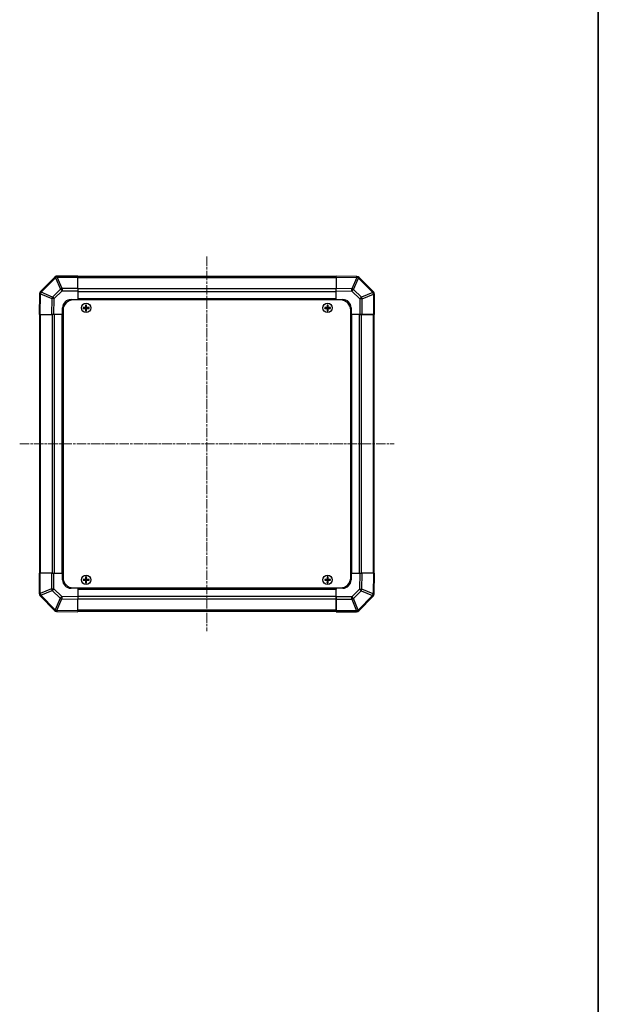
# Model space of a CAD drawing. Units: millimetres. Extents: x 0 to 11008, y -36 to 1405.
# Drawn here: x 3184 to 3529, y 519 to 1106 of the extents above; entities that cross this region are included whole.
import ezdxf

# ---------------------------------------------------------------- set-up
doc = ezdxf.new("R2010")
doc.units = ezdxf.units.MM
doc.linetypes.add('CHAIN', pattern=[0.3543, 0.2362, -0.0295, 0.0591, -0.0295])
for name, color, linetype, lineweight in [('Border (ISO)', 7, 'Continuous', 35), ('Centerline (ISO)', 131, 'Continuous', 18), ('TK1', 7, 'Continuous', 25), ('TK2', 2, 'Continuous', 25), ('TK5', 4, 'Continuous', 25), ('TK8', 8, 'Continuous', 25)]:
    doc.layers.add(name, color=color, linetype=linetype, lineweight=lineweight)

# ---------------------------------------------------------------- blocks, each defined once
blk = doc.blocks.new('図面枠 tk図枠')
at = {"layer": 'Border (ISO)'}
blk.add_line((405.5, 289), (405.5, 8), dxfattribs=at)

msp = doc.modelspace()

# ---------------------------------------------------------------- linework, layer by layer
at = {"layer": 'Centerline (ISO)', "linetype": 'CHAIN', "ltscale": 23.990969}
for p, q in [((3295.5852, 964.8662), (3295.5852, 741.6378)), ((3183.971, 853.252), (3407.1994, 853.252))]:
    msp.add_line(p, q, dxfattribs=at)
at = {"layer": 'TK1'}
for p, q in [((3372.5852, 952.952), (3218.5852, 952.952)), ((3218.5852, 952.3662), (3372.5852, 952.3662)), ((3372.5852, 945.5378), (3218.5852, 945.5378)), ((3218.5852, 944.1236), (3372.5852, 944.1236)), ((3372.5852, 939.752), (3218.5852, 939.752)), ((3218.5852, 939.252), (3372.5852, 939.252)), ((3195.8852, 930.252), (3195.8852, 776.252)), ((3196.471, 776.252), (3196.471, 930.252)), ((3203.2994, 930.252), (3203.2994, 776.252)), ((3204.7136, 776.252), (3204.7136, 930.252)), ((3209.0852, 930.252), (3209.0852, 776.252)), ((3209.5852, 776.252), (3209.5852, 930.252)), ((3381.5852, 930.252), (3381.5852, 776.252)), ((3382.0852, 776.252), (3382.0852, 930.252)), ((3386.4568, 930.252), (3386.4568, 776.252)), ((3387.871, 776.252), (3387.871, 930.252)), ((3394.6994, 930.252), (3394.6994, 776.252)), ((3395.2852, 776.252), (3395.2852, 930.252)), ((3372.5852, 767.252), (3218.5852, 767.252)), ((3218.5852, 766.752), (3372.5852, 766.752)), ((3372.5852, 762.3805), (3218.5852, 762.3805)), ((3218.5852, 760.9662), (3372.5852, 760.9662)), ((3372.5852, 754.1378), (3218.5852, 754.1378)), ((3218.5852, 753.552), (3372.5852, 753.552))]:
    msp.add_line(p, q, dxfattribs=at)
at = {"layer": 'TK2'}
for p, q in [((3204.9929, 952.6597), (3196.3875, 944.0544)), ((3196.8079, 943.6586), (3205.4132, 952.2639)), ((3204.9994, 952.6662), (3204.9929, 952.6597)), ((3205.4132, 952.2639), (3208.2486, 945.4187)), ((3206.4071, 952.672), (3206.4136, 952.6785)), ((3209.2425, 945.8267), (3206.4071, 952.672)), ((3218.5852, 953.252), (3206.4136, 953.252)), ((3206.4136, 953.252), (3206.4136, 952.6785)), ((3206.4136, 952.6785), (3218.5852, 952.6785)), ((3218.5852, 953.252), (3218.5852, 952.6785)), ((3218.5852, 945.8267), (3218.5852, 952.6785)), ((3372.5852, 952.6668), (3372.5852, 953.2525)), ((3384.9847, 953.036), (3372.5852, 953.2525)), ((3372.5852, 952.6668), (3384.9991, 952.4501)), ((3372.5852, 952.6668), (3372.5852, 945.8369)), ((3384.9991, 952.4501), (3382.1213, 945.6705)), ((3383.0904, 945.2506), (3385.9682, 952.0302)), ((3385.0082, 953.0356), (3384.9847, 953.036)), ((3385.9682, 952.0302), (3385.9918, 952.0298)), ((3385.9918, 952.0298), (3394.5971, 943.4245)), ((3394.9929, 943.8448), (3386.3875, 952.4502)), ((3208.2486, 945.4187), (3203.5871, 940.7572)), ((3218.5852, 945.8267), (3209.2425, 945.8267)), ((3209.2425, 945.8267), (3209.2425, 944.4351)), ((3218.5852, 945.8267), (3218.5852, 944.4351)), ((3372.5852, 944.4229), (3372.5852, 945.8369)), ((3382.1213, 945.6705), (3372.5852, 945.8369)), ((3387.7519, 940.5891), (3383.0904, 945.2506)), ((3195.8017, 942.6515), (3195.5852, 930.252)), ((3195.8021, 942.675), (3195.8017, 942.6515)), ((3196.1709, 930.252), (3196.3876, 942.6659)), ((3196.3876, 942.6659), (3203.1672, 939.7882)), ((3196.8075, 943.635), (3196.8079, 943.6586)), ((3203.5871, 940.7572), (3196.8075, 943.635)), ((3203.1672, 939.7882), (3203.0008, 930.252)), ((3204.4148, 930.252), (3204.581, 939.7737)), ((3204.581, 939.7737), (3209.2425, 944.4351)), ((3209.2425, 944.4351), (3218.5852, 944.4351)), ((3214.5852, 939.252), (3218.5852, 939.252)), ((3218.5852, 944.4351), (3218.5852, 939.252)), ((3218.5852, 939.252), (3218.5852, 939.002)), ((3218.5852, 939.252), (3218.5852, 939.002)), ((3372.5852, 939.2525), (3372.5852, 944.4229)), ((3372.5852, 944.4229), (3382.1069, 944.2567)), ((3372.5852, 939.2525), (3372.5852, 939.252)), ((3372.5852, 939.2525), (3376.5852, 939.2525)), ((3372.5852, 939.002), (3372.5852, 939.252)), ((3372.5852, 939.002), (3372.5852, 939.252)), ((3382.1069, 944.2567), (3386.7683, 939.5952)), ((3386.7683, 939.5952), (3386.7683, 930.2525)), ((3388.1599, 939.5952), (3386.7683, 939.5952)), ((3394.5971, 943.4245), (3387.7519, 940.5891)), ((3388.1599, 939.5952), (3395.0052, 942.4306)), ((3388.1599, 930.2525), (3388.1599, 939.5952)), ((3394.9994, 943.8383), (3394.9929, 943.8448)), ((3395.0052, 942.4306), (3395.0117, 942.4241)), ((3395.0117, 942.4241), (3395.0117, 930.2525)), ((3395.5852, 942.4241), (3395.0117, 942.4241)), ((3395.5852, 930.2525), (3395.5852, 942.4241)), ((3209.5852, 930.252), (3209.5852, 934.252)), ((3381.5852, 934.2525), (3381.5852, 930.2525)), ((3196.1709, 930.252), (3195.5852, 930.252)), ((3196.1709, 930.252), (3203.0008, 930.252)), ((3204.4148, 930.252), (3203.0008, 930.252)), ((3209.5852, 930.252), (3204.4148, 930.252)), ((3209.8352, 930.252), (3209.5852, 930.252)), ((3209.8352, 930.252), (3209.5852, 930.252)), ((3381.5852, 930.2525), (3381.3352, 930.2525)), ((3381.5852, 930.252), (3381.3352, 930.252)), ((3386.7683, 930.2525), (3381.5852, 930.2525)), ((3381.5852, 930.252), (3382.0852, 930.252)), ((3386.4568, 930.252), (3382.0852, 930.252)), ((3386.4568, 930.252), (3387.871, 930.252)), ((3388.1599, 930.2525), (3386.7683, 930.2525)), ((3394.6994, 930.252), (3387.871, 930.252)), ((3388.0032, 930.2525), (3388.0032, 930.252)), ((3388.0032, 930.2525), (3388.0032, 930.252)), ((3388.1599, 930.2525), (3395.0117, 930.2525)), ((3391.1672, 930.252), (3391.1672, 930.2525)), ((3391.1672, 930.252), (3391.1672, 930.2525)), ((3392.5852, 930.2525), (3392.5852, 930.252)), ((3393.4852, 930.2525), (3393.4852, 930.252)), ((3394.6994, 930.252), (3395.2852, 930.252)), ((3395.5852, 930.2525), (3395.0117, 930.2525)), ((3195.5852, 776.252), (3196.1587, 776.252)), ((3195.5852, 776.252), (3195.5852, 764.0805)), ((3196.1587, 764.0805), (3196.1587, 776.252)), ((3203.0105, 776.252), (3196.1587, 776.252)), ((3203.0105, 776.252), (3204.4021, 776.252)), ((3203.0105, 776.252), (3203.0105, 766.9093)), ((3204.4021, 776.252), (3209.5852, 776.252)), ((3204.4021, 766.9093), (3204.4021, 776.252)), ((3209.5852, 776.252), (3209.8352, 776.252)), ((3209.5852, 776.252), (3209.8352, 776.252)), ((3209.5852, 772.252), (3209.5852, 776.252)), ((3381.3352, 776.252), (3381.5852, 776.252)), ((3381.3352, 776.252), (3381.5852, 776.252)), ((3381.5857, 776.252), (3381.5852, 776.252)), ((3381.5857, 776.252), (3381.5857, 772.252)), ((3381.5857, 776.252), (3386.7561, 776.252)), ((3386.7561, 776.252), (3386.5899, 766.7304)), ((3386.7561, 776.252), (3388.1701, 776.252)), ((3388.0037, 766.7159), (3388.1701, 776.252)), ((3395, 776.252), (3388.1701, 776.252)), ((3395, 776.252), (3394.7833, 763.8381)), ((3395, 776.252), (3395.5857, 776.252)), ((3395.3692, 763.8526), (3395.5857, 776.252)), ((3195.5852, 764.0805), (3196.1587, 764.0805)), ((3196.1653, 764.0739), (3196.1587, 764.0805)), ((3203.0105, 766.9093), (3196.1653, 764.0739)), ((3196.171, 762.6662), (3196.1776, 762.6597)), ((3196.1776, 762.6597), (3204.7829, 754.0544)), ((3196.5734, 763.08), (3203.4186, 765.9154)), ((3205.1787, 754.4747), (3196.5734, 763.08)), ((3203.0105, 766.9093), (3204.4021, 766.9093)), ((3203.4186, 765.9154), (3208.08, 761.2539)), ((3209.0635, 762.2478), (3204.4021, 766.9093)), ((3218.5852, 767.252), (3214.5852, 767.252)), ((3218.5852, 767.502), (3218.5852, 767.252)), ((3218.5852, 767.502), (3218.5852, 767.252)), ((3218.5852, 767.252), (3218.5852, 762.0816)), ((3372.5852, 767.252), (3372.5852, 767.502)), ((3372.5852, 767.252), (3372.5852, 766.752)), ((3372.5852, 762.3805), (3372.5852, 766.752)), ((3372.5857, 767.252), (3372.5857, 767.502)), ((3376.5857, 767.252), (3372.5857, 767.252)), ((3372.5857, 762.0689), (3372.5857, 767.252)), ((3386.5899, 766.7304), (3381.9284, 762.0689)), ((3382.9223, 761.0854), (3387.5838, 765.7468)), ((3394.363, 762.8455), (3385.7577, 754.2402)), ((3387.5838, 765.7468), (3394.3634, 762.869)), ((3394.7833, 763.8381), (3388.0037, 766.7159)), ((3394.3634, 762.869), (3394.363, 762.8455)), ((3395.3688, 763.829), (3395.3692, 763.8526)), ((3208.08, 761.2539), (3205.2022, 754.4743)), ((3206.1713, 754.0544), (3209.0491, 760.834)), ((3209.0491, 760.834), (3218.5852, 760.6676)), ((3218.5852, 762.0816), (3209.0635, 762.2478)), ((3218.5852, 762.0816), (3218.5852, 760.6676)), ((3218.5852, 753.8377), (3218.5852, 760.6676)), ((3372.5852, 762.3805), (3372.5852, 760.9662)), ((3372.5852, 754.1378), (3372.5852, 760.9662)), ((3372.5857, 760.834), (3372.5852, 760.834)), ((3372.5857, 760.834), (3372.5852, 760.834)), ((3372.5852, 757.67), (3372.5857, 757.67)), ((3372.5852, 757.67), (3372.5857, 757.67)), ((3372.5857, 760.6773), (3372.5857, 762.0689)), ((3381.9284, 762.0689), (3372.5857, 762.0689)), ((3372.5857, 760.6773), (3381.9284, 760.6773)), ((3372.5857, 760.6773), (3372.5857, 753.8255)), ((3381.9284, 760.6773), (3381.9284, 762.0689)), ((3381.9284, 760.6773), (3384.7638, 753.8321)), ((3385.7577, 754.2402), (3382.9223, 761.0854)), ((3386.178, 753.8444), (3394.7834, 762.4497)), ((3205.2022, 754.4743), (3205.1787, 754.4747)), ((3206.1622, 753.4689), (3206.1858, 753.4685)), ((3218.5852, 753.8377), (3206.1713, 754.0544)), ((3206.1858, 753.4685), (3218.5852, 753.252)), ((3218.5852, 753.8377), (3218.5852, 753.252)), ((3372.5857, 756.252), (3372.5852, 756.252)), ((3372.5857, 755.352), (3372.5852, 755.352)), ((3372.5852, 754.1378), (3372.5852, 753.552)), ((3372.5857, 753.252), (3372.5857, 753.8255)), ((3384.7573, 753.8255), (3372.5857, 753.8255)), ((3372.5857, 753.252), (3384.7573, 753.252)), ((3384.7638, 753.8321), (3384.7573, 753.8255)), ((3384.7573, 753.252), (3384.7573, 753.8255)), ((3386.1715, 753.8378), (3386.178, 753.8444))]:
    msp.add_line(p, q, dxfattribs=at)
for centre, radius, start, end in [((3206.4136, 951.252), 2, 90, 135), ((3384.9733, 951.0359), 2, 45, 89), ((3197.8018, 942.6401), 2, 135, 179), ((3214.5852, 934.252), 5, 90, 180), ((3376.5852, 934.2525), 5, 0, 90), ((3393.5852, 942.4241), 2, 0, 45), ((3214.5852, 772.252), 5, 180, 270), ((3376.5857, 772.252), 5, 270, 0), ((3197.5852, 764.0805), 2, 180, 225), ((3393.3691, 763.8639), 2, 315, 359), ((3206.1971, 755.4686), 2, 225, 269), ((3384.7573, 755.252), 2, 270, 315)]:
    msp.add_arc(centre, radius, start, end, dxfattribs=at)
for centre, major_axis, ratio, start_param, end_param in [((3206.4071, 951.2455), (-1.4142, 1.4142), 0.58406793, 5.24101135, 6.28318531), ((3206.4071, 951.2455), (-1.4142, 1.4142), 0.01234165, 5.50395766, 6.28318531), ((3206.4136, 951.252), (-1.4142, 1.4142), 0.58406793, 5.24101135, 6.28318531), ((3206.4071, 951.2455), (-1.8478, -0.7654), 0.68496673, 4.43593174, 4.97981512), ((3384.9498, 951.0364), (0.0349, 1.9997), 0.58012166, 5.2426451, 6.28318531), ((3384.9498, 951.0364), (0.0349, 1.9997), 0.01744975, 5.49793944, 6.28318531), ((3384.9498, 951.0364), (-1.841, 0.7815), 0.68263531, 4.43425936, 4.9686739), ((3384.9733, 951.0359), (0.0349, 1.9997), 0.58012166, 5.2426451, 6.28318531), ((3384.9733, 951.0359), (1.4142, 1.4142), 0.01234165, 5.50395766, 6.28318531), ((3209.2425, 944.4002), (1.8478, 0.7654), 0.68496673, 1.29433909, 1.83822247), ((3209.2425, 944.4002), (1.4142, -1.4142), 0.01234165, 1.58313736, 2.362365), ((3382.072, 944.2567), (-0.0349, -1.9997), 0.01744975, 1.57110091, 2.35634678), ((3382.072, 944.2567), (1.4142, 1.4142), 0.01234165, 4.72473001, 5.50395766), ((3382.072, 944.2567), (-1.841, 0.7815), 0.68263531, 4.43425936, 4.9686739), ((3197.8014, 942.6166), (-1.9997, 0.0349), 0.58012166, 5.2426451, 6.28318531), ((3197.8014, 942.6166), (-1.9997, 0.0349), 0.01744975, 5.49793944, 6.28318531), ((3197.8018, 942.6401), (-1.9997, 0.0349), 0.58012166, 5.2426451, 6.28318531), ((3197.8018, 942.6401), (-1.4142, 1.4142), 0.01234165, 5.50395766, 6.28318531), ((3197.8014, 942.6166), (-0.7815, -1.841), 0.68263531, 4.43425936, 4.9686739), ((3204.581, 939.7388), (-0.7815, -1.841), 0.68263531, 4.43425936, 4.9686739), ((3204.581, 939.7388), (1.9997, -0.0349), 0.01744975, 1.57110091, 2.35634678), ((3204.581, 939.7388), (-1.4142, 1.4142), 0.01234165, 4.72473001, 5.50395766), ((3386.7334, 939.5952), (-1.4142, -1.4142), 0.01234165, 1.58313736, 2.362365), ((3386.7334, 939.5952), (0.7654, -1.8478), 0.68496673, 1.29433909, 1.83822247), ((3393.5787, 942.4306), (1.4142, 1.4142), 0.01234165, 5.50395765, 6.2831853), ((3393.5787, 942.4306), (-0.7654, 1.8478), 0.68496673, 4.43593174, 4.97981512), ((3393.5787, 942.4306), (1.4142, 1.4142), 0.58406793, 5.24101135, 6.28318531), ((3393.5852, 942.4241), (1.4142, 1.4142), 0.58406793, 5.24101135, 6.28318531), ((3197.5852, 764.0805), (-1.4142, -1.4142), 0.58406793, 5.24101135, 6.28318531), ((3197.5918, 764.0739), (-1.4142, -1.4142), 0.58406793, 5.24101135, 6.28318531), ((3197.5918, 764.0739), (0.7654, -1.8478), 0.68496673, 4.43593174, 4.97981512), ((3197.5918, 764.0739), (-1.4142, -1.4142), 0.01234165, 5.50395766, 6.28318531), ((3204.437, 766.9093), (-0.7654, 1.8478), 0.68496673, 1.29433909, 1.83822247), ((3204.437, 766.9093), (1.4142, 1.4142), 0.01234165, 1.58313736, 2.362365), ((3386.5899, 766.7653), (-1.9997, 0.0349), 0.01744975, 1.57110091, 2.35634678), ((3386.5899, 766.7653), (1.4142, -1.4142), 0.01234165, 4.72473001, 5.50395766), ((3386.5899, 766.7653), (0.7815, 1.841), 0.68263531, 4.43425936, 4.9686739), ((3393.3691, 763.8639), (1.9997, -0.0349), 0.58012166, 5.2426451, 6.28318531), ((3393.3691, 763.8639), (1.4142, -1.4142), 0.01234165, 5.50395766, 6.28318531), ((3393.3696, 763.8875), (1.9997, -0.0349), 0.58012166, 5.2426451, 6.28318531), ((3393.3696, 763.8875), (0.7815, 1.841), 0.68263531, 4.43425936, 4.9686739), ((3393.3696, 763.8875), (1.9997, -0.0349), 0.01744975, 5.49793943, 6.2831853), ((3209.0985, 762.2478), (-1.4142, -1.4142), 0.01234165, 4.72473001, 5.50395766), ((3209.0985, 762.2478), (1.841, -0.7815), 0.68263531, 4.43425936, 4.9686739), ((3209.0985, 762.2478), (0.0349, 1.9997), 0.01744975, 1.57110091, 2.35634678), ((3381.9284, 762.1038), (-1.4142, 1.4142), 0.01234165, 1.58313736, 2.362365), ((3381.9284, 762.1038), (-1.8478, -0.7654), 0.68496673, 1.29433909, 1.83822247), ((3206.1971, 755.4686), (-1.4142, -1.4142), 0.01234165, 5.50395766, 6.28318531), ((3206.1971, 755.4686), (-0.0349, -1.9997), 0.58012166, 5.2426451, 6.28318531), ((3206.2207, 755.4682), (1.841, -0.7815), 0.68263531, 4.43425936, 4.9686739), ((3206.2207, 755.4682), (-0.0349, -1.9997), 0.58012166, 5.2426451, 6.28318531), ((3206.2207, 755.4682), (-0.0349, -1.9997), 0.01744975, 5.49793944, 6.28318531), ((3384.7573, 755.252), (1.4142, -1.4142), 0.58406793, 5.24101135, 6.28318531), ((3384.7638, 755.2586), (1.8478, 0.7654), 0.68496673, 4.43593174, 4.97981512), ((3384.7638, 755.2586), (1.4142, -1.4142), 0.58406793, 5.24101135, 6.28318531), ((3384.7638, 755.2586), (1.4142, -1.4142), 0.01234165, 5.50395765, 6.2831853)]:
    msp.add_ellipse(centre, major_axis=major_axis, ratio=ratio, start_param=start_param, end_param=end_param, dxfattribs=at)
at = {"layer": 'TK5'}
for p, q in [((3375.3352, 939.002), (3215.8352, 939.002)), ((3209.8352, 933.002), (3209.8352, 773.502)), ((3381.3352, 773.502), (3381.3352, 933.002)), ((3215.8352, 767.502), (3375.3352, 767.502))]:
    msp.add_line(p, q, dxfattribs=at)
for centre, start, end in [((3215.8352, 933.002), 90, 180), ((3375.3352, 933.002), 0, 90), ((3215.8352, 773.502), 180, 270), ((3375.3352, 773.502), 270, 0)]:
    msp.add_arc(centre, 6, start, end, dxfattribs=at)
at = {"layer": 'TK8'}
for p, q in [((3221.8534, 934.5339), (3221.9227, 934.4645)), ((3221.8534, 933.9702), (3221.9227, 934.0395)), ((3223.0852, 934.4645), (3221.9227, 934.4645)), ((3221.9227, 934.4645), (3222.0109, 934.3764)), ((3221.9227, 934.4645), (3221.9227, 934.0395)), ((3221.9227, 934.0395), (3222.0109, 934.1277)), ((3221.9227, 934.0395), (3223.0852, 934.0395)), ((3223.0852, 934.3764), (3222.0109, 934.3764)), ((3222.0109, 934.3764), (3222.0109, 934.1277)), ((3222.0109, 934.1277), (3223.0852, 934.1277)), ((3223.0852, 934.5501), (3223.0852, 934.4645)), ((3223.0852, 934.4645), (3223.0852, 934.3764)), ((3223.0852, 934.0395), (3223.0852, 934.1277)), ((3223.0852, 933.954), (3223.0852, 934.0395)), ((3223.2872, 934.752), (3223.3727, 934.752)), ((3223.2872, 933.752), (3223.3727, 933.752)), ((3223.3034, 935.9839), (3223.3727, 935.9145)), ((3223.7977, 935.9145), (3223.3727, 935.9145)), ((3223.3727, 935.9145), (3223.4609, 935.8264)), ((3223.3727, 935.9145), (3223.3727, 934.752)), ((3223.3727, 934.752), (3223.4609, 934.752)), ((3223.3727, 933.752), (3223.4609, 933.752)), ((3223.3727, 933.752), (3223.3727, 932.5895)), ((3223.7096, 935.8264), (3223.4609, 935.8264)), ((3223.4609, 935.8264), (3223.4609, 934.752)), ((3223.4609, 933.752), (3223.4609, 932.6777)), ((3223.7977, 935.9145), (3223.7096, 935.8264)), ((3223.7096, 934.752), (3223.7096, 935.8264)), ((3223.7977, 934.752), (3223.7096, 934.752)), ((3223.7096, 932.6777), (3223.7096, 933.752)), ((3223.7977, 933.752), (3223.7096, 933.752)), ((3223.8671, 935.9839), (3223.7977, 935.9145)), ((3223.7977, 934.752), (3223.7977, 935.9145)), ((3223.8833, 934.752), (3223.7977, 934.752)), ((3223.7977, 932.5895), (3223.7977, 933.752)), ((3223.8833, 933.752), (3223.7977, 933.752)), ((3224.0852, 934.5501), (3224.0852, 934.4645)), ((3225.2477, 934.4645), (3224.0852, 934.4645)), ((3224.0852, 934.4645), (3224.0852, 934.3764)), ((3225.1596, 934.3764), (3224.0852, 934.3764)), ((3224.0852, 934.0395), (3224.0852, 934.1277)), ((3224.0852, 934.1277), (3225.1596, 934.1277)), ((3224.0852, 934.0395), (3225.2477, 934.0395)), ((3224.0852, 933.954), (3224.0852, 934.0395)), ((3225.2477, 934.4645), (3225.1596, 934.3764)), ((3225.1596, 934.1277), (3225.1596, 934.3764)), ((3225.2477, 934.0395), (3225.1596, 934.1277)), ((3225.3171, 934.5339), (3225.2477, 934.4645)), ((3225.2477, 934.0395), (3225.2477, 934.4645)), ((3225.3171, 933.9702), (3225.2477, 934.0395)), ((3365.8534, 934.5339), (3365.9227, 934.4645)), ((3365.8534, 933.9702), (3365.9227, 934.0395)), ((3367.0852, 934.4645), (3365.9227, 934.4645)), ((3365.9227, 934.4645), (3366.0109, 934.3764)), ((3365.9227, 934.4645), (3365.9227, 934.0395)), ((3365.9227, 934.0395), (3366.0109, 934.1277)), ((3365.9227, 934.0395), (3367.0852, 934.0395)), ((3367.0852, 934.3764), (3366.0109, 934.3764)), ((3366.0109, 934.3764), (3366.0109, 934.1277)), ((3366.0109, 934.1277), (3367.0852, 934.1277)), ((3367.0852, 934.5501), (3367.0852, 934.4645)), ((3367.0852, 934.4645), (3367.0852, 934.3764)), ((3367.0852, 934.0395), (3367.0852, 934.1277)), ((3367.0852, 933.954), (3367.0852, 934.0395)), ((3367.2872, 934.752), (3367.3727, 934.752)), ((3367.2872, 933.752), (3367.3727, 933.752)), ((3367.3034, 935.9839), (3367.3727, 935.9145)), ((3367.7977, 935.9145), (3367.3727, 935.9145)), ((3367.3727, 935.9145), (3367.4609, 935.8264)), ((3367.3727, 935.9145), (3367.3727, 934.752)), ((3367.3727, 934.752), (3367.4609, 934.752)), ((3367.3727, 933.752), (3367.4609, 933.752)), ((3367.3727, 933.752), (3367.3727, 932.5895)), ((3367.7096, 935.8264), (3367.4609, 935.8264)), ((3367.4609, 935.8264), (3367.4609, 934.752)), ((3367.4609, 933.752), (3367.4609, 932.6777)), ((3367.7977, 935.9145), (3367.7096, 935.8264)), ((3367.7096, 934.752), (3367.7096, 935.8264)), ((3367.7977, 934.752), (3367.7096, 934.752)), ((3367.7096, 932.6777), (3367.7096, 933.752)), ((3367.7977, 933.752), (3367.7096, 933.752)), ((3367.8671, 935.9839), (3367.7977, 935.9145)), ((3367.7977, 934.752), (3367.7977, 935.9145)), ((3367.8833, 934.752), (3367.7977, 934.752)), ((3367.7977, 932.5895), (3367.7977, 933.752)), ((3367.8833, 933.752), (3367.7977, 933.752)), ((3368.0852, 934.5501), (3368.0852, 934.4645)), ((3369.2477, 934.4645), (3368.0852, 934.4645)), ((3368.0852, 934.4645), (3368.0852, 934.3764)), ((3369.1596, 934.3764), (3368.0852, 934.3764)), ((3368.0852, 934.0395), (3368.0852, 934.1277)), ((3368.0852, 934.1277), (3369.1596, 934.1277)), ((3368.0852, 934.0395), (3369.2477, 934.0395)), ((3368.0852, 933.954), (3368.0852, 934.0395)), ((3369.2477, 934.4645), (3369.1596, 934.3764)), ((3369.1596, 934.1277), (3369.1596, 934.3764)), ((3369.2477, 934.0395), (3369.1596, 934.1277)), ((3369.3171, 934.5339), (3369.2477, 934.4645)), ((3369.2477, 934.0395), (3369.2477, 934.4645)), ((3369.3171, 933.9702), (3369.2477, 934.0395)), ((3223.3034, 932.5202), (3223.3727, 932.5895)), ((3223.3727, 932.5895), (3223.4609, 932.6777)), ((3223.3727, 932.5895), (3223.7977, 932.5895)), ((3223.4609, 932.6777), (3223.7096, 932.6777)), ((3223.7977, 932.5895), (3223.7096, 932.6777)), ((3223.8671, 932.5202), (3223.7977, 932.5895)), ((3367.3034, 932.5202), (3367.3727, 932.5895)), ((3367.3727, 932.5895), (3367.4609, 932.6777)), ((3367.3727, 932.5895), (3367.7977, 932.5895)), ((3367.4609, 932.6777), (3367.7096, 932.6777)), ((3367.7977, 932.5895), (3367.7096, 932.6777)), ((3367.8671, 932.5202), (3367.7977, 932.5895)), ((3221.8534, 772.5339), (3221.9227, 772.4645)), ((3221.8534, 771.9702), (3221.9227, 772.0395)), ((3223.0852, 772.4645), (3221.9227, 772.4645)), ((3221.9227, 772.4645), (3222.0109, 772.3764)), ((3221.9227, 772.4645), (3221.9227, 772.0395)), ((3221.9227, 772.0395), (3222.0109, 772.1277)), ((3221.9227, 772.0395), (3223.0852, 772.0395)), ((3223.0852, 772.3764), (3222.0109, 772.3764)), ((3222.0109, 772.3764), (3222.0109, 772.1277)), ((3222.0109, 772.1277), (3223.0852, 772.1277)), ((3223.0852, 772.5501), (3223.0852, 772.4645)), ((3223.0852, 772.4645), (3223.0852, 772.3764)), ((3223.0852, 772.0395), (3223.0852, 772.1277)), ((3223.0852, 771.954), (3223.0852, 772.0395)), ((3223.2872, 772.752), (3223.3727, 772.752)), ((3223.2872, 771.752), (3223.3727, 771.752)), ((3223.3034, 773.9839), (3223.3727, 773.9145)), ((3223.3034, 770.5202), (3223.3727, 770.5895)), ((3223.7977, 773.9145), (3223.3727, 773.9145)), ((3223.3727, 773.9145), (3223.4609, 773.8264)), ((3223.3727, 773.9145), (3223.3727, 772.752)), ((3223.3727, 772.752), (3223.4609, 772.752)), ((3223.3727, 771.752), (3223.4609, 771.752)), ((3223.3727, 771.752), (3223.3727, 770.5895)), ((3223.3727, 770.5895), (3223.4609, 770.6777)), ((3223.3727, 770.5895), (3223.7977, 770.5895)), ((3223.7096, 773.8264), (3223.4609, 773.8264)), ((3223.4609, 773.8264), (3223.4609, 772.752)), ((3223.4609, 771.752), (3223.4609, 770.6777)), ((3223.4609, 770.6777), (3223.7096, 770.6777)), ((3223.7977, 773.9145), (3223.7096, 773.8264)), ((3223.7096, 772.752), (3223.7096, 773.8264)), ((3223.7977, 772.752), (3223.7096, 772.752)), ((3223.7096, 770.6777), (3223.7096, 771.752)), ((3223.7977, 771.752), (3223.7096, 771.752)), ((3223.7977, 770.5895), (3223.7096, 770.6777)), ((3223.8671, 773.9839), (3223.7977, 773.9145)), ((3223.7977, 772.752), (3223.7977, 773.9145)), ((3223.8833, 772.752), (3223.7977, 772.752)), ((3223.7977, 770.5895), (3223.7977, 771.752)), ((3223.8833, 771.752), (3223.7977, 771.752)), ((3223.8671, 770.5202), (3223.7977, 770.5895)), ((3224.0852, 772.5501), (3224.0852, 772.4645)), ((3225.2477, 772.4645), (3224.0852, 772.4645)), ((3224.0852, 772.4645), (3224.0852, 772.3764)), ((3225.1596, 772.3764), (3224.0852, 772.3764)), ((3224.0852, 772.0395), (3224.0852, 772.1277)), ((3224.0852, 772.1277), (3225.1596, 772.1277)), ((3224.0852, 772.0395), (3225.2477, 772.0395)), ((3224.0852, 771.954), (3224.0852, 772.0395)), ((3225.2477, 772.4645), (3225.1596, 772.3764)), ((3225.1596, 772.1277), (3225.1596, 772.3764)), ((3225.2477, 772.0395), (3225.1596, 772.1277)), ((3225.3171, 772.5339), (3225.2477, 772.4645)), ((3225.2477, 772.0395), (3225.2477, 772.4645)), ((3225.3171, 771.9702), (3225.2477, 772.0395)), ((3365.8534, 772.5339), (3365.9227, 772.4645)), ((3365.8534, 771.9702), (3365.9227, 772.0395)), ((3367.0852, 772.4645), (3365.9227, 772.4645)), ((3365.9227, 772.4645), (3366.0109, 772.3764)), ((3365.9227, 772.4645), (3365.9227, 772.0395)), ((3365.9227, 772.0395), (3366.0109, 772.1277)), ((3365.9227, 772.0395), (3367.0852, 772.0395)), ((3367.0852, 772.3764), (3366.0109, 772.3764)), ((3366.0109, 772.3764), (3366.0109, 772.1277)), ((3366.0109, 772.1277), (3367.0852, 772.1277)), ((3367.0852, 772.5501), (3367.0852, 772.4645)), ((3367.0852, 772.4645), (3367.0852, 772.3764)), ((3367.0852, 772.0395), (3367.0852, 772.1277)), ((3367.0852, 771.954), (3367.0852, 772.0395)), ((3367.2872, 772.752), (3367.3727, 772.752)), ((3367.2872, 771.752), (3367.3727, 771.752)), ((3367.3034, 773.9839), (3367.3727, 773.9145)), ((3367.3034, 770.5202), (3367.3727, 770.5895)), ((3367.7977, 773.9145), (3367.3727, 773.9145)), ((3367.3727, 773.9145), (3367.4609, 773.8264)), ((3367.3727, 773.9145), (3367.3727, 772.752)), ((3367.3727, 772.752), (3367.4609, 772.752)), ((3367.3727, 771.752), (3367.4609, 771.752)), ((3367.3727, 771.752), (3367.3727, 770.5895)), ((3367.3727, 770.5895), (3367.4609, 770.6777)), ((3367.3727, 770.5895), (3367.7977, 770.5895)), ((3367.7096, 773.8264), (3367.4609, 773.8264)), ((3367.4609, 773.8264), (3367.4609, 772.752)), ((3367.4609, 771.752), (3367.4609, 770.6777)), ((3367.4609, 770.6777), (3367.7096, 770.6777)), ((3367.7977, 773.9145), (3367.7096, 773.8264)), ((3367.7096, 772.752), (3367.7096, 773.8264)), ((3367.7977, 772.752), (3367.7096, 772.752)), ((3367.7096, 770.6777), (3367.7096, 771.752)), ((3367.7977, 771.752), (3367.7096, 771.752)), ((3367.7977, 770.5895), (3367.7096, 770.6777)), ((3367.8671, 773.9839), (3367.7977, 773.9145)), ((3367.7977, 772.752), (3367.7977, 773.9145)), ((3367.8833, 772.752), (3367.7977, 772.752)), ((3367.7977, 770.5895), (3367.7977, 771.752)), ((3367.8833, 771.752), (3367.7977, 771.752)), ((3367.8671, 770.5202), (3367.7977, 770.5895)), ((3368.0852, 772.5501), (3368.0852, 772.4645)), ((3369.2477, 772.4645), (3368.0852, 772.4645)), ((3368.0852, 772.4645), (3368.0852, 772.3764)), ((3369.1596, 772.3764), (3368.0852, 772.3764)), ((3368.0852, 772.0395), (3368.0852, 772.1277)), ((3368.0852, 772.1277), (3369.1596, 772.1277)), ((3368.0852, 772.0395), (3369.2477, 772.0395)), ((3368.0852, 771.954), (3368.0852, 772.0395)), ((3369.2477, 772.4645), (3369.1596, 772.3764)), ((3369.1596, 772.1277), (3369.1596, 772.3764)), ((3369.2477, 772.0395), (3369.1596, 772.1277)), ((3369.3171, 772.5339), (3369.2477, 772.4645)), ((3369.2477, 772.0395), (3369.2477, 772.4645)), ((3369.3171, 771.9702), (3369.2477, 772.0395))]:
    msp.add_line(p, q, dxfattribs=at)
for centre, radius in [((3223.5852, 934.252), 2.7832), ((3223.5852, 934.252), 2.7768), ((3367.5852, 934.252), 2.7832), ((3367.5852, 934.252), 2.7768), ((3223.5852, 772.252), 2.7832), ((3223.5852, 772.252), 2.7768), ((3367.5852, 772.252), 2.7832), ((3367.5852, 772.252), 2.7768)]:
    msp.add_circle(centre, radius, dxfattribs=at)
for centre, radius, start, end in [((3223.0852, 934.752), 0.3757, 270, 0), ((3223.0852, 934.752), 0.2875, 270, 0), ((3223.0852, 933.752), 0.3757, 0, 90), ((3223.0852, 933.752), 0.2875, 0, 90), ((3224.0852, 934.752), 0.3757, 180, 270), ((3224.0852, 933.752), 0.3757, 90, 180), ((3224.0852, 934.752), 0.2875, 180, 270), ((3224.0852, 933.752), 0.2875, 90, 180), ((3367.0852, 934.752), 0.3757, 270, 0), ((3367.0852, 934.752), 0.2875, 270, 0), ((3367.0852, 933.752), 0.3757, 0, 90), ((3367.0852, 933.752), 0.2875, 0, 90), ((3368.0852, 934.752), 0.3757, 180, 270), ((3368.0852, 933.752), 0.3757, 90, 180), ((3368.0852, 934.752), 0.2875, 180, 270), ((3368.0852, 933.752), 0.2875, 90, 180), ((3223.0852, 772.752), 0.3757, 270, 0), ((3223.0852, 772.752), 0.2875, 270, 0), ((3223.0852, 771.752), 0.3757, 0, 90), ((3223.0852, 771.752), 0.2875, 0, 90), ((3224.0852, 772.752), 0.3757, 180, 270), ((3224.0852, 771.752), 0.3757, 90, 180), ((3224.0852, 772.752), 0.2875, 180, 270), ((3224.0852, 771.752), 0.2875, 90, 180), ((3367.0852, 772.752), 0.3757, 270, 0), ((3367.0852, 772.752), 0.2875, 270, 0), ((3367.0852, 771.752), 0.3757, 0, 90), ((3367.0852, 771.752), 0.2875, 0, 90), ((3368.0852, 772.752), 0.3757, 180, 270), ((3368.0852, 771.752), 0.3757, 90, 180), ((3368.0852, 772.752), 0.2875, 180, 270), ((3368.0852, 771.752), 0.2875, 90, 180)]:
    msp.add_arc(centre, radius, start, end, dxfattribs=at)
for centre, major_axis, start_param, end_param in [((3222.5023, 934.252), (0, 7.4512), 1.53295937, 1.60863328), ((3223.5852, 933.896), (7.5216, 0), 1.63732037, 1.80313234), ((3223.5852, 934.6081), (-7.5216, 0), 1.33846031, 1.50427228), ((3223.9413, 934.252), (0, 7.5216), 1.33846031, 1.50427228), ((3223.9413, 934.252), (0, 7.5216), 1.63732037, 1.80313234), ((3223.5852, 935.3349), (7.4512, 0), 1.53295937, 1.60863328), ((3223.2291, 934.252), (0, -7.5216), 1.63732037, 1.80313234), ((3223.2291, 934.252), (0, -7.5216), 1.33846031, 1.50427228), ((3223.5852, 933.896), (7.5216, 0), 1.33846031, 1.50427228), ((3223.5852, 934.6081), (-7.5216, 0), 1.63732037, 1.80313234), ((3224.6681, 934.252), (0, -7.4512), 1.53295937, 1.60863328), ((3366.5023, 934.252), (0, 7.4512), 1.53295937, 1.60863328), ((3367.5852, 933.896), (7.5216, 0), 1.63732037, 1.80313234), ((3367.5852, 934.6081), (-7.5216, 0), 1.33846031, 1.50427228), ((3367.9413, 934.252), (0, 7.5216), 1.33846031, 1.50427228), ((3367.9413, 934.252), (0, 7.5216), 1.63732037, 1.80313234), ((3367.5852, 935.3349), (7.4512, 0), 1.53295937, 1.60863328), ((3367.2291, 934.252), (0, -7.5216), 1.63732037, 1.80313234), ((3367.2291, 934.252), (0, -7.5216), 1.33846031, 1.50427228), ((3367.5852, 933.896), (7.5216, 0), 1.33846031, 1.50427228), ((3367.5852, 934.6081), (-7.5216, 0), 1.63732037, 1.80313234), ((3368.6681, 934.252), (0, -7.4512), 1.53295937, 1.60863328), ((3223.5852, 933.1691), (-7.4512, 0), 1.53295937, 1.60863328), ((3367.5852, 933.1691), (-7.4512, 0), 1.53295937, 1.60863328), ((3222.5023, 772.252), (0, 7.4512), 1.53295937, 1.60863328), ((3223.5852, 771.896), (7.5216, 0), 1.63732037, 1.80313234), ((3223.5852, 772.6081), (-7.5216, 0), 1.33846031, 1.50427228), ((3223.9413, 772.252), (0, 7.5216), 1.33846031, 1.50427228), ((3223.9413, 772.252), (0, 7.5216), 1.63732037, 1.80313234), ((3223.5852, 773.3349), (7.4512, 0), 1.53295937, 1.60863328), ((3223.5852, 771.1691), (-7.4512, 0), 1.53295937, 1.60863328), ((3223.2291, 772.252), (0, -7.5216), 1.63732037, 1.80313234), ((3223.2291, 772.252), (0, -7.5216), 1.33846031, 1.50427228), ((3223.5852, 771.896), (7.5216, 0), 1.33846031, 1.50427228), ((3223.5852, 772.6081), (-7.5216, 0), 1.63732037, 1.80313234), ((3224.6681, 772.252), (0, -7.4512), 1.53295937, 1.60863328), ((3366.5023, 772.252), (0, 7.4512), 1.53295937, 1.60863328), ((3367.5852, 771.896), (7.5216, 0), 1.63732037, 1.80313234), ((3367.5852, 772.6081), (-7.5216, 0), 1.33846031, 1.50427228), ((3367.9413, 772.252), (0, 7.5216), 1.33846031, 1.50427228), ((3367.9413, 772.252), (0, 7.5216), 1.63732037, 1.80313234), ((3367.5852, 773.3349), (7.4512, 0), 1.53295937, 1.60863328), ((3367.5852, 771.1691), (-7.4512, 0), 1.53295937, 1.60863328), ((3367.2291, 772.252), (0, -7.5216), 1.63732037, 1.80313234), ((3367.2291, 772.252), (0, -7.5216), 1.33846031, 1.50427228), ((3367.5852, 771.896), (7.5216, 0), 1.33846031, 1.50427228), ((3367.5852, 772.6081), (-7.5216, 0), 1.63732037, 1.80313234), ((3368.6681, 772.252), (0, -7.4512), 1.53295937, 1.60863328)]:
    msp.add_ellipse(centre, major_axis=major_axis, ratio=0.08715574, start_param=start_param, end_param=end_param, dxfattribs=at)
for points in [[(3223.0852, 934.5501), (3223.1105, 934.5502), (3223.1375, 934.5554), (3223.1871, 934.5761), (3223.2098, 934.5916), (3223.2456, 934.6275), (3223.2612, 934.6501), (3223.2819, 934.6998), (3223.287, 934.7267), (3223.2872, 934.752)], [(3223.2872, 933.752), (3223.287, 933.7773), (3223.2819, 933.8043), (3223.2612, 933.8539), (3223.2456, 933.8766), (3223.2098, 933.9124), (3223.1871, 933.928), (3223.1375, 933.9487), (3223.1105, 933.9539), (3223.0852, 933.954)], [(3223.8833, 934.752), (3223.8834, 934.7267), (3223.8886, 934.6998), (3223.9093, 934.6501), (3223.9248, 934.6275), (3223.9607, 934.5916), (3223.9833, 934.5761), (3224.033, 934.5554), (3224.0599, 934.5502), (3224.0852, 934.5501)], [(3224.0852, 933.954), (3224.0599, 933.9539), (3224.033, 933.9487), (3223.9833, 933.928), (3223.9607, 933.9124), (3223.9248, 933.8766), (3223.9093, 933.8539), (3223.8886, 933.8043), (3223.8834, 933.7773), (3223.8833, 933.752)], [(3367.0852, 934.5501), (3367.1105, 934.5502), (3367.1375, 934.5554), (3367.1871, 934.5761), (3367.2098, 934.5916), (3367.2456, 934.6275), (3367.2612, 934.6501), (3367.2819, 934.6998), (3367.287, 934.7267), (3367.2872, 934.752)], [(3367.2872, 933.752), (3367.287, 933.7773), (3367.2819, 933.8043), (3367.2612, 933.8539), (3367.2456, 933.8766), (3367.2098, 933.9124), (3367.1871, 933.928), (3367.1375, 933.9487), (3367.1105, 933.9539), (3367.0852, 933.954)], [(3367.8833, 934.752), (3367.8834, 934.7267), (3367.8886, 934.6998), (3367.9093, 934.6501), (3367.9248, 934.6275), (3367.9607, 934.5916), (3367.9833, 934.5761), (3368.033, 934.5554), (3368.0599, 934.5502), (3368.0852, 934.5501)], [(3368.0852, 933.954), (3368.0599, 933.9539), (3368.033, 933.9487), (3367.9833, 933.928), (3367.9607, 933.9124), (3367.9248, 933.8766), (3367.9093, 933.8539), (3367.8886, 933.8043), (3367.8834, 933.7773), (3367.8833, 933.752)], [(3223.0852, 772.5501), (3223.1105, 772.5502), (3223.1375, 772.5554), (3223.1871, 772.5761), (3223.2098, 772.5916), (3223.2456, 772.6275), (3223.2612, 772.6501), (3223.2819, 772.6998), (3223.287, 772.7267), (3223.2872, 772.752)], [(3223.2872, 771.752), (3223.287, 771.7773), (3223.2819, 771.8043), (3223.2612, 771.8539), (3223.2456, 771.8766), (3223.2098, 771.9124), (3223.1871, 771.928), (3223.1375, 771.9487), (3223.1105, 771.9539), (3223.0852, 771.954)], [(3223.8833, 772.752), (3223.8834, 772.7267), (3223.8886, 772.6998), (3223.9093, 772.6501), (3223.9248, 772.6275), (3223.9607, 772.5916), (3223.9833, 772.5761), (3224.033, 772.5554), (3224.0599, 772.5502), (3224.0852, 772.5501)], [(3224.0852, 771.954), (3224.0599, 771.9539), (3224.033, 771.9487), (3223.9833, 771.928), (3223.9607, 771.9124), (3223.9248, 771.8766), (3223.9093, 771.8539), (3223.8886, 771.8043), (3223.8834, 771.7773), (3223.8833, 771.752)], [(3367.0852, 772.5501), (3367.1105, 772.5502), (3367.1375, 772.5554), (3367.1871, 772.5761), (3367.2098, 772.5916), (3367.2456, 772.6275), (3367.2612, 772.6501), (3367.2819, 772.6998), (3367.287, 772.7267), (3367.2872, 772.752)], [(3367.2872, 771.752), (3367.287, 771.7773), (3367.2819, 771.8043), (3367.2612, 771.8539), (3367.2456, 771.8766), (3367.2098, 771.9124), (3367.1871, 771.928), (3367.1375, 771.9487), (3367.1105, 771.9539), (3367.0852, 771.954)], [(3367.8833, 772.752), (3367.8834, 772.7267), (3367.8886, 772.6998), (3367.9093, 772.6501), (3367.9248, 772.6275), (3367.9607, 772.5916), (3367.9833, 772.5761), (3368.033, 772.5554), (3368.0599, 772.5502), (3368.0852, 772.5501)], [(3368.0852, 771.954), (3368.0599, 771.9539), (3368.033, 771.9487), (3367.9833, 771.928), (3367.9607, 771.9124), (3367.9248, 771.8766), (3367.9093, 771.8539), (3367.8886, 771.8043), (3367.8834, 771.7773), (3367.8833, 771.752)]]:
    msp.add_open_spline(points, degree=3, knots=[0.0307191633, 0.0307191633, 0.0307191633, 0.0307191633, 0.0383195288, 0.0383195288, 0.0459198942, 0.0459198942, 0.0535202597, 0.0535202597, 0.0611206252, 0.0611206252, 0.0611206252, 0.0611206252], dxfattribs=at)

# ---------------------------------------------------------------- block references
at = {"xscale": 5, "yscale": 5, "zscale": 5}
msp.add_blockref('図面枠 tk図枠', (1501.5, -40), dxfattribs=at)

doc.saveas('drawing.dxf')
